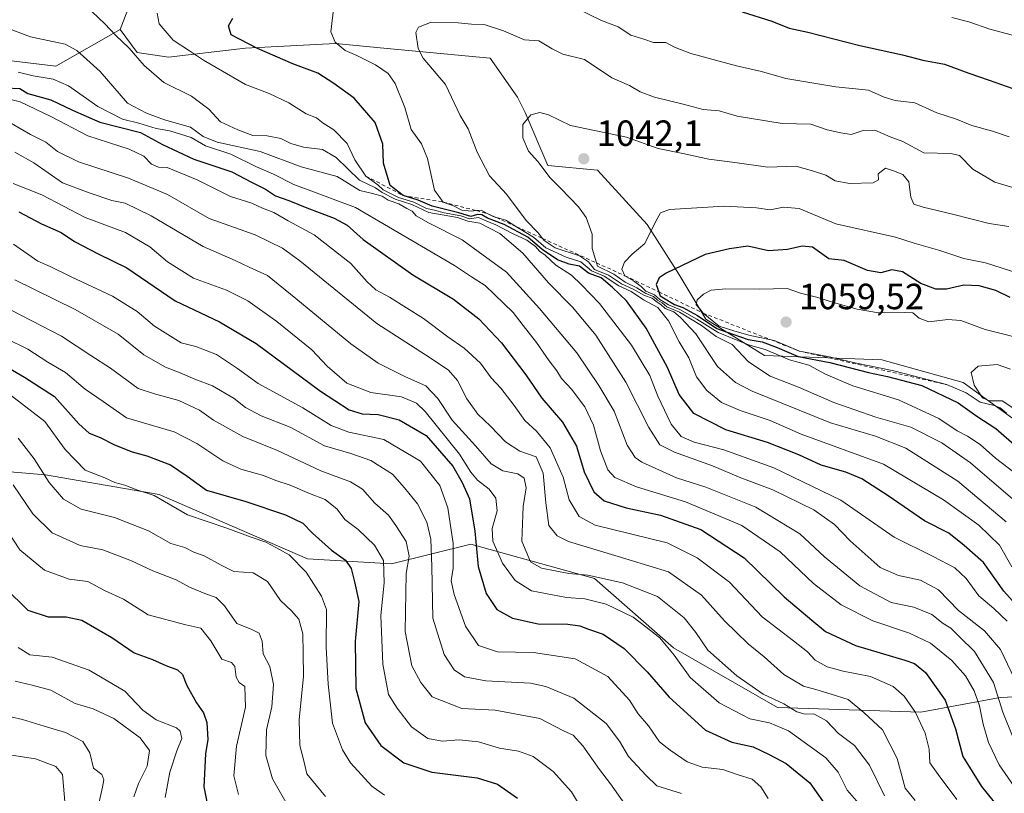
# Model space of a CAD drawing. Units: metres. Extents: x 661810 to 665272, y 4739586 to 4741980.
# Drawn here: x 663286 to 663557, y 4740012 to 4740224 of the extents above; entities that cross this region are included whole.
import ezdxf

# ---------------------------------------------------------------- set-up
doc = ezdxf.new("R2010")
doc.units = ezdxf.units.M
doc.header["$MEASUREMENT"] = 0
doc.linetypes.add('DGN Style 2', pattern=[1.648017, 0.98881, -0.659207])
for name, color, linetype, lineweight in [('Arbolado forestal CxS', 92, 'Continuous', 0), ('Curva de nivel maestra', 30, 'Continuous', 30), ('Curva de nivel normal', 30, 'Continuous', 0), ('Escarpado lineal', 30, 'DGN Style 2', 0), ('Punto de cota en terreno', 7, 'Continuous', 0), ('Rótulo de punto de cota en terreno', 7, 'Continuous', 0)]:
    doc.layers.add(name, color=color, linetype=linetype, lineweight=lineweight)
doc.styles.add('Style-Arial', font='txt')

# ---------------------------------------------------------------- blocks, each defined once
blk = doc.blocks.new('5PATER')
at = {"layer": 'Punto de cota en terreno', "linetype": 'Continuous', "lineweight": 0}
h = blk.add_hatch(color=51, dxfattribs=at)
edge = h.paths.add_edge_path()
edge.add_ellipse((0, 0), major_axis=(-0.11, -0.111), ratio=0.999422, start_angle=0, end_angle=360)

msp = doc.modelspace()

# ---------------------------------------------------------------- linework, layer by layer
at = {"layer": 'Arbolado forestal CxS', "color": 92, "linetype": 'Continuous', "lineweight": 0}
for points in [[(662700.5627, 4740364.3071, 940.7643), (662703.7807, 4740329.9599, 956.6606), (662743.4735, 4740309.5655, 970.8829), (662790.5051, 4740312.7777, 978.6508), (662809.9139, 4740303.8025, 979.1031), (662835.1609, 4740315.2699, 978.4263), (662860.4077, 4740326.7371, 971.6054), (662911.9023, 4740321.3691, 973.0417), (662966.6139, 4740293.4607, 980.5158), (663064.2383, 4740276.2853, 973.9234), (663153.9535, 4740248.1561, 988.2396), (663223.6739, 4740220.2675, 1006.3837), (663296.2315, 4740211.5743, 1007.3329), (663313.9305, 4740221.6579, 1015.835)], [(662700.5627, 4740364.3071, 940.7643), (662703.7807, 4740329.9599, 956.6606), (662743.4735, 4740309.5655, 970.8829), (662790.5051, 4740312.7777, 978.6508), (662809.9139, 4740303.8025, 979.1031), (662835.1609, 4740315.2699, 978.4263), (662860.4077, 4740326.7371, 971.6054), (662911.9023, 4740321.3691, 973.0417), (662966.6139, 4740293.4607, 980.5158), (663064.2383, 4740276.2853, 973.9234), (663153.9535, 4740248.1561, 988.2396), (663223.6739, 4740220.2675, 1006.3837), (663296.2315, 4740211.5743, 1007.3329), (663313.9305, 4740221.6579, 1015.835)], [(663432.8019, 4740330.8153, 1013.4447), (663427.8359, 4740339.5103, 1011.6429), (663420.3859, 4740344.4783, 1008.562), (663404.2461, 4740343.2365, 1002.3603), (663386.8641, 4740337.0261, 996.8009), (663366.9993, 4740320.8787, 994.5048), (663353.3423, 4740296.0365, 998.3409), (663337.2025, 4740269.9523, 1007.2548), (663318.5795, 4740233.9315, 1016.5509), (663313.9305, 4740221.6579, 1015.835)], [(663318.5795, 4740233.9315, 1016.5509), (663313.9305, 4740221.6579, 1015.835), (663296.2315, 4740211.5743, 1007.3329), (663223.6739, 4740220.2675, 1006.3837)], [(663559.4395, 4740114.6835, 1056.3724), (663545.7827, 4740124.6205, 1058.017), (663523.4347, 4740130.8317, 1057.1237), (663491.1541, 4740132.0743, 1043.5846), (663475.0141, 4740142.0113, 1049.5208), (663467.5653, 4740154.4333, 1049.9413), (663458.8743, 4740168.0961, 1044.1569), (663445.2175, 4740183.0021, 1041.9404), (663431.5597, 4740184.2445, 1040.2771), (663425.3267, 4740198.8113, 1039.2239), (663423.1817, 4740203.1021, 1038.5236), (663415.6727, 4740213.8281, 1036.4431), (663387.3623, 4740216.4645, 1032.5728), (663373.2071, 4740217.7827, 1029.6602), (663348.3763, 4740216.5413, 1024.6424), (663327.2703, 4740214.0577, 1018.2161), (663318.5795, 4740215.2999, 1015.3167), (663313.9305, 4740221.6579, 1015.835), (663318.5795, 4740233.9315, 1016.5509)], [(663223.6739, 4740220.2675, 1006.3837), (663296.2315, 4740211.5743, 1007.3329), (663313.9305, 4740221.6579, 1015.835), (663318.5795, 4740215.2999, 1015.3167), (663327.2703, 4740214.0577, 1018.2161), (663348.3763, 4740216.5413, 1024.6424), (663373.2071, 4740217.7827, 1029.6602), (663387.3623, 4740216.4645, 1032.5728), (663415.6727, 4740213.8281, 1036.4431), (663423.1817, 4740203.1021, 1038.5236), (663425.3267, 4740198.8113, 1039.2239), (663431.5597, 4740184.2445, 1040.2771), (663445.2175, 4740183.0021, 1041.9404), (663458.8743, 4740168.0961, 1044.1569), (663467.5653, 4740154.4333, 1049.9413), (663475.0141, 4740142.0113, 1049.5208), (663491.1541, 4740132.0743, 1043.5846), (663523.4347, 4740130.8317, 1057.1237), (663545.7827, 4740124.6205, 1058.017), (663559.4395, 4740114.6835, 1056.3724)], [(663313.9305, 4740221.6579, 1015.835), (663318.5795, 4740215.2999, 1015.3167), (663327.2703, 4740214.0577, 1018.2161), (663348.3763, 4740216.5413, 1024.6424), (663373.2071, 4740217.7827, 1029.6602), (663387.3623, 4740216.4645, 1032.5728), (663415.6727, 4740213.8281, 1036.4431), (663423.1817, 4740203.1021, 1038.5236), (663425.3267, 4740198.8113, 1039.2239), (663431.5597, 4740184.2445, 1040.2771), (663445.2175, 4740183.0021, 1041.9404), (663458.8743, 4740168.0961, 1044.1569), (663467.5653, 4740154.4333, 1049.9413), (663475.0141, 4740142.0113, 1049.5208), (663491.1541, 4740132.0743, 1043.5846), (663523.4347, 4740130.8317, 1057.1237), (663545.7827, 4740124.6205, 1058.017), (663559.4395, 4740114.6835, 1056.3724)], [(663313.9305, 4740221.6579, 1015.835), (663318.5795, 4740215.2999, 1015.3167), (663327.2703, 4740214.0577, 1018.2161), (663348.3763, 4740216.5413, 1024.6424), (663373.2071, 4740217.7827, 1029.6602), (663387.3623, 4740216.4645, 1032.5728), (663415.6727, 4740213.8281, 1036.4431), (663423.1817, 4740203.1021, 1038.5236), (663425.3267, 4740198.8113, 1039.2239), (663431.5597, 4740184.2445, 1040.2771), (663445.2175, 4740183.0021, 1041.9404), (663458.8743, 4740168.0961, 1044.1569), (663467.5653, 4740154.4333, 1049.9413), (663475.0141, 4740142.0113, 1049.5208), (663491.1541, 4740132.0743, 1043.5846), (663523.4347, 4740130.8317, 1057.1237), (663545.7827, 4740124.6205, 1058.017), (663559.4395, 4740114.6835, 1056.3724)], [(663260.7183, 4740101.9915, 931.5411), (663293.3695, 4740099.2701, 939.5406), (663324.6601, 4740093.8277, 946.1845), (663365.4739, 4740076.1411, 946.8984), (663388.6017, 4740074.7803, 956.0472), (663410.3691, 4740080.2217, 973.338), (663444.3807, 4740070.6979, 985.6802), (663466.1479, 4740051.6513, 980.9925), (663494.7177, 4740035.3255, 985.1287), (663534.1711, 4740033.9643, 995.3242), (663555.9385, 4740038.0451, 1009.7445), (663586.5561, 4740039.3757, 1031.8803)], [(663586.5561, 4740039.3757, 1031.8803), (663555.9385, 4740038.0451, 1009.7445), (663534.1711, 4740033.9643, 995.3242), (663494.7177, 4740035.3255, 985.1287), (663466.1479, 4740051.6513, 980.9925), (663444.3807, 4740070.6979, 985.6802), (663410.3691, 4740080.2217, 973.338), (663388.6017, 4740074.7803, 956.0472), (663365.4739, 4740076.1411, 946.8984), (663324.6601, 4740093.8277, 946.1845), (663293.3695, 4740099.2701, 939.5406), (663260.7183, 4740101.9915, 931.5411)], [(663260.7183, 4740101.9915, 931.5411), (663293.3695, 4740099.2701, 939.5406), (663324.6601, 4740093.8277, 946.1845), (663365.4739, 4740076.1411, 946.8984), (663388.6017, 4740074.7803, 956.0472), (663410.3691, 4740080.2217, 973.338), (663444.3807, 4740070.6979, 985.6802), (663466.1479, 4740051.6513, 980.9925), (663494.7177, 4740035.3255, 985.1287), (663534.1711, 4740033.9643, 995.3242), (663555.9385, 4740038.0451, 1009.7445), (663586.5561, 4740039.3757, 1031.8803), (663587.2291, 4740039.4049, 1032.319), (663610.3569, 4740025.8001, 1037.6428), (663616.8017, 4740024.8085, 1039.04)], [(663260.7183, 4740101.9915, 931.5411), (663293.3695, 4740099.2701, 939.5406), (663324.6601, 4740093.8277, 946.1845), (663365.4739, 4740076.1411, 946.8984), (663388.6017, 4740074.7803, 956.0472), (663410.3691, 4740080.2217, 973.338), (663444.3807, 4740070.6979, 985.6802), (663466.1479, 4740051.6513, 980.9925), (663494.7177, 4740035.3255, 985.1287), (663534.1711, 4740033.9643, 995.3242), (663555.9385, 4740038.0451, 1009.7445), (663586.5561, 4740039.3757, 1031.8803), (663587.2291, 4740039.4049, 1032.319), (663610.3569, 4740025.8001, 1037.6428), (663616.8017, 4740024.8085, 1039.04)]]:
    msp.add_polyline3d(points, dxfattribs=at)
at = {"layer": 'Curva de nivel maestra', "color": 30, "linetype": 'Continuous', "lineweight": 30, "flags": 128}
for points, elevation in [([(663485.02, 4740226.4901), (663493.12, 4740223.9301), (663497.92, 4740222.0301), (663503.03, 4740220.9101), (663517.39, 4740217.3101), (663529.06, 4740214.7201), (663534.72, 4740213.1901), (663540.62, 4740212.1301), (663547.33, 4740209.6401), (663552.96, 4740207.7601), (663560.72, 4740205.0301)], 1025), ([(663391.73, 4740176.0401), (663388.2, 4740178.7801), (663386.36, 4740184.8801), (663386.22, 4740190.1201), (663384.08, 4740196.1401), (663378.25, 4740202.7901), (663372.72, 4740206.7801), (663368.31, 4740209.6601), (663361.44, 4740212.2701), (663351.71, 4740216.4601), (663344.47, 4740220.2101), (663343.75, 4740222.7101), (663344.9, 4740224.8201)], 1025), ([(663282.39, 4740205.5901), (663286.38, 4740205.4601), (663288.57, 4740204.0501), (663294.86, 4740202.3301), (663300.8, 4740199.5301), (663308.38, 4740196.2301), (663319.57, 4740193.3501), (663325.55, 4740190.0601), (663334.17, 4740185.9801), (663344.64, 4740182.5201), (663350.08, 4740179.6501), (663353.91, 4740177.7701), (663356.63, 4740175.9601), (663360.36, 4740174.7001), (663365.32, 4740172.6501), (663372.83, 4740169.8101), (663376.36, 4740167.8401), (663380.81, 4740163.9601), (663394.46, 4740154.2001), (663405.64, 4740147.5001), (663412.61, 4740142.0901), (663418.78, 4740135.5601), (663425.53, 4740126.7301), (663429.88, 4740120.3501), (663435.62, 4740113.7601), (663439.43, 4740107.0801), (663441.54, 4740100.0901), (663444.17, 4740094.5801), (663447.05, 4740092.0901), (663453.06, 4740090.1301), (663462.56, 4740088.1201), (663473.65, 4740084.2201), (663485.6, 4740076.4101), (663496.58, 4740065.7201), (663504.14, 4740059.2801), (663507.93, 4740056.1501), (663516.16, 4740052.3201), (663529.78, 4740048.3301), (663532.41, 4740047.3801), (663535.44, 4740044.9001), (663540.79, 4740037.2601), (663543.69, 4740029.3901), (663545.72, 4740021.7801), (663550.82, 4740013.6001), (663557.39, 4740005.4201)], 1000), ([(663564.8, 4740058.5701), (663556.98, 4740067.2401), (663551.38, 4740075.1401), (663546.03, 4740079.8001), (663541.86, 4740083.2201), (663535.16, 4740086.6201), (663525.14, 4740093.4801), (663517.94, 4740098.1301), (663513.5, 4740100.0001), (663506.74, 4740101.8801), (663500.59, 4740104.7301), (663491.97, 4740108.1101), (663480.5, 4740111.6401), (663471.67, 4740116.1401), (663467.65, 4740121.3001), (663464.5, 4740128.7901), (663458.62, 4740139.5301), (663453.18, 4740147.0701), (663449.31, 4740150.7001), (663446.2, 4740153.4101), (663442.73, 4740154.6801), (663440.24, 4740156.6101), (663437.46, 4740157.1401), (663434.23, 4740158.3601), (663430.02, 4740161.1601), (663426.07, 4740164.5401), (663419.59, 4740168.0601), (663415.01, 4740169.8101), (663413.42, 4740170.7601), (663412.23, 4740170.8501), (663410.38, 4740170.2701), (663407.05, 4740171.3001), (663399.72, 4740173.1401), (663395.91, 4740174.7801), (663391.73, 4740176.0401)], 1025), ([(663286.06, 4740171.5401), (663292.3, 4740168.2201), (663297.71, 4740165.8801), (663301.34, 4740163.3501), (663307.89, 4740160.0001), (663315.79, 4740156.1001), (663329.04, 4740147.0401), (663341.22, 4740141.3001), (663351.34, 4740135.3401), (663369.06, 4740122.2001), (663376.95, 4740117.1001), (663380.54, 4740116.0201), (663384.9, 4740115.8501), (663390.68, 4740114.3701), (663398.1, 4740110.0401), (663405.47, 4740101.6101), (663408, 4740097.1401), (663410.02, 4740092.6001), (663411.52, 4740083.7601), (663412.42, 4740074.0001), (663414.63, 4740066.6101), (663417.54, 4740062.2301), (663421.86, 4740059.8701), (663428.89, 4740058.3201), (663437.05, 4740058.1701), (663440.36, 4740057.7501), (663442.73, 4740056.8001), (663446.8, 4740055.4401), (663452.57, 4740051.4701), (663458.9, 4740045.0601), (663464.95, 4740038.0801), (663474.95, 4740029.0901), (663482.12, 4740025.7401), (663488, 4740024.4801), (663492.39, 4740022.3501), (663497.12, 4740019.9001), (663503.64, 4740014.6001), (663509.02, 4740006.8501)], 975), ([(663558.67, 4740147.9801), (663554.75, 4740149.8901), (663550.2, 4740151.1701), (663545.93, 4740151.4001), (663541.17, 4740150.3101), (663538.28, 4740150.3201), (663534.11, 4740151.8501), (663529.06, 4740155.0401), (663526.17, 4740155.6301), (663523.18, 4740154.7901), (663519.5, 4740155.3801), (663513.06, 4740158.1201), (663508.8, 4740158.5801), (663504.37, 4740161.8401), (663501.52, 4740162.1101), (663497.5, 4740161.2201), (663492.23, 4740160.8501), (663486.6, 4740162.0701), (663481.56, 4740161.3601), (663474.82, 4740159.8401), (663464.06, 4740154.7201), (663462.18, 4740153.4401), (663461.32, 4740151.5201), (663462.0718, 4740149.5263), (663462.47, 4740148.4701), (663466.38, 4740146.0801), (663468.72, 4740145.2401), (663472.72, 4740143.0401), (663478.06, 4740139.4901), (663482.44, 4740137.8701), (663486.63, 4740136.4601), (663490.55, 4740135.8001), (663494.66, 4740134.2401), (663500.37, 4740131.7501), (663509.12, 4740130.1301), (663519.75, 4740127.3601), (663524.94, 4740126.2901), (663534.39, 4740123.7601), (663544.39, 4740118.9901), (663549.58, 4740115.3801), (663554.79, 4740111.9901), (663560.58, 4740106.9201)], 1050), ([(663282.12, 4740129.2601), (663287.66, 4740126.0601), (663295.84, 4740120.7801), (663302.61, 4740113.2801), (663305.42, 4740110.6801), (663308.44, 4740109.5201), (663312.35, 4740107.4801), (663317.21, 4740105.5301), (663321.28, 4740104.4401), (663327.75, 4740101.9601), (663332.39, 4740098.9201), (663337.71, 4740095.0701), (663348.46, 4740091.8701), (663359.41, 4740088.2601), (663364.16, 4740085.9501), (663366.82, 4740083.2201), (663372.02, 4740078.5501), (663375.92, 4740075.8201), (663377.46, 4740073.5201), (663378.36, 4740069.8401), (663379.55, 4740064.4401), (663378.58, 4740053.4701), (663378.79, 4740040.5001), (663381.28, 4740031.0601), (663385.64, 4740024.7901), (663391.92, 4740020.0701), (663399.65, 4740017.4601), (663412.09, 4740015.9201), (663417.72, 4740014.2001), (663423.24, 4740010.3801)], 950), ([(663282.3, 4740068.1601), (663288.51, 4740062.0401), (663294.12, 4740060.2301), (663299.09, 4740060.2401), (663303.44, 4740059.2501), (663311.69, 4740054.5001), (663317.83, 4740050.3101), (663322.84, 4740048.4601), (663326.48, 4740046.8401), (663329.72, 4740045.6701), (663331.12, 4740044.3601), (663332.27, 4740041.3201), (663334.92, 4740036.5301), (663336.88, 4740033.8601), (663337.73, 4740031.1901), (663338.08, 4740026.5301), (663337.38, 4740022.5301), (663336.98, 4740013.4901), (663339.23, 4740002.0101)], 925)]:
    msp.add_lwpolyline(points, dxfattribs=dict(at, elevation=elevation))
at = {"layer": 'Curva de nivel normal', "color": 30, "linetype": 'Continuous', "lineweight": 0, "flags": 128}
for points, elevation in [([(663304.51, 4740228.1701), (663309.69, 4740223.2401), (663312.71, 4740220.0101), (663316.37, 4740216.5401), (663320.5, 4740211.8001), (663325.99, 4740207.0501), (663333.59, 4740203.3501), (663338.35, 4740199.7801), (663341.54, 4740196.2401), (663346.32, 4740194.0801), (663350.42, 4740192.5601), (663354.38, 4740192.4601), (663358.1, 4740191.7001), (663360.85, 4740190.3201), (663364.4, 4740189.3601), (663369.62, 4740188.6501), (663373.38, 4740186.4601), (663379.77, 4740180.2201), (663384.12, 4740178.1001), (663386, 4740176.8201), (663389.55, 4740175.0301), (663394.11, 4740173.5901), (663398.84, 4740171.3501), (663406.72, 4740169.9801), (663409.59, 4740168.9401), (663412.86, 4740168.3901), (663418.39, 4740165.5501), (663424.64, 4740160.1401), (663431.7, 4740152.0201), (663438.43, 4740145.2301), (663444.8, 4740137.6001), (663453.04, 4740124.7601), (663459.35, 4740112.2301), (663462.4, 4740107.4601), (663466.42, 4740105.4401), (663476.81, 4740101.6901), (663484.66, 4740098.4401), (663493.42, 4740095.1601), (663504.73, 4740089.6301), (663510.39, 4740085.6001), (663514.75, 4740081.1301), (663523, 4740073.7601), (663528.02, 4740071.5901), (663534.05, 4740070.2701), (663538.96, 4740067.6301), (663544.46, 4740061.9401), (663551.64, 4740056.3601), (663556.03, 4740051.2101), (663560.88, 4740041.0201)], 1015), ([(663324.08, 4740226.1901), (663324.64, 4740223.2301), (663328.51, 4740218.6901), (663333.05, 4740215.8101), (663336.9, 4740213.2001), (663348.38, 4740206.5201), (663354.92, 4740204.0501), (663360.29, 4740201.5401), (663365.12, 4740198.4801), (663367.94, 4740197.3601), (663369.79, 4740195.9301), (663372.67, 4740194.0701), (663376.38, 4740190.3501), (663378.49, 4740185.8001), (663381.54, 4740181.3901), (663384.82, 4740178.9601), (663386.31, 4740177.6001), (663390.51, 4740175.4601), (663394.74, 4740174.2401), (663398.16, 4740172.4401), (663400.39, 4740171.9601), (663403.06, 4740171.2201), (663407.62, 4740170.4801), (663410.06, 4740169.6601), (663412.5, 4740169.9701), (663414.1, 4740169.2401), (663417.28, 4740167.9601), (663422.06, 4740165.4801), (663425.75, 4740163.7601), (663428.15, 4740162.0301), (663429.28, 4740160.7501), (663430.83, 4740159.6301), (663433.78, 4740156.9201), (663438.04, 4740154.1401), (663440.82, 4740151.4801), (663445.81, 4740146.3701), (663454.55, 4740134.9101), (663459.57, 4740126.5301), (663461.85, 4740120.8601), (663465.5, 4740113.1601), (663468.26, 4740109.8101), (663471.78, 4740108.2501), (663479.99, 4740106.1201), (663493.7, 4740101.1701), (663512.13, 4740092.2601), (663526.82, 4740082.0901), (663537.49, 4740076.8301), (663543.51, 4740073.7001), (663546.6, 4740070.7601), (663550.13, 4740065.9801), (663554.24, 4740062.5401), (663557.93, 4740058.9801)], 1020), ([(663559.21, 4740073.9801), (663555.82, 4740079.9001), (663550.06, 4740085.4401), (663540.4, 4740092.3401), (663523.86, 4740102.2101), (663501.26, 4740110.4001), (663492.67, 4740114.1401), (663484.42, 4740116.8901), (663479.34, 4740119.1401), (663475.27, 4740122.3801), (663472.49, 4740126.2201), (663470.31, 4740131.4301), (663467.66, 4740135.7901), (663464.74, 4740141.5401), (663461.79, 4740145.2601), (663457.91, 4740147.3801), (663454.5, 4740149.6301), (663451.07, 4740151.2101), (663447.02, 4740153.8301), (663443.54, 4740155.3501), (663440.68, 4740157.8201), (663436.58, 4740159.0501), (663431.02, 4740161.6201), (663427.66, 4740164.6201), (663422.9615, 4740167.449), (663420.02, 4740169.2201), (663417.4303, 4740169.9516), (663416.48, 4740170.2201), (663414.87, 4740171.1101), (663413.26, 4740172.0001), (663411.9201, 4740171.8671), (663410.44, 4740171.7201), (663407.94, 4740172.0201), (663405.6, 4740173.1501), (663402.75, 4740174.2201), (663400.38, 4740177.5401), (663398.43, 4740186.1901), (663396.78, 4740190.1901), (663394.01, 4740194.1901), (663392.2, 4740200.1901), (663389.56, 4740206.8001), (663387.66, 4740209.6101), (663384.2, 4740211.9901), (663379.04, 4740214.5601), (663375.86, 4740215.8601), (663373.04, 4740218.1801), (663371.86, 4740221.0001), (663372.72, 4740227.9401)], 1030), ([(663439.74, 4740227.3801), (663446.28, 4740224.1201), (663450.9, 4740222.3801), (663454.43, 4740220.1301), (663458, 4740219.0501), (663460.61, 4740218.0901)], 1030), ([(663277.07, 4740224.2201), (663289.3, 4740219.6501), (663298.8, 4740217.6701), (663301.99, 4740215.8501), (663308.4, 4740210.1101), (663315.99, 4740201.4401), (663321.18, 4740198.6501), (663326.16, 4740196.8401), (663333.29, 4740194.8001), (663336.74, 4740192.2401), (663340.59, 4740190.7101), (663352.43, 4740188.0901), (663363.74, 4740183.8901), (663373.6, 4740181.2101), (663379.86, 4740177.4501), (663383.33, 4740176.5801), (663386.03, 4740175.8401), (663387.66, 4740174.7201), (663390.59, 4740173.7201), (663392.74, 4740172.4701), (663394.22, 4740171.7001), (663395.32, 4740170.4601), (663398.7, 4740168.5101), (663408.03, 4740163.8301), (663420.19, 4740154.9901), (663429.23, 4740144.9701), (663439.52, 4740132.7401), (663445.61, 4740123.7901), (663449.78, 4740116.7601), (663453.42, 4740107.4101), (663455.55, 4740103.9701), (663457.44, 4740102.6801), (663466.94, 4740098.4101), (663475.04, 4740095.8501), (663488.72, 4740090.3101), (663500.85, 4740083.0601), (663507.62, 4740076.6701), (663517.33, 4740068.7201), (663525.96, 4740064.1601), (663532.25, 4740062.8401), (663537.15, 4740060.8501), (663540.25, 4740058.4001), (663542.39, 4740057.1101), (663544.75, 4740054.6701), (663548.91, 4740050.6601), (663554.15, 4740042.1901), (663556.73, 4740034.0201), (663559.53, 4740026.9801)], 1010), ([(663399.32, 4740223.6001), (663395.96, 4740222.2801), (663395.27, 4740220.8701), (663395.93, 4740216.4201), (663397.3, 4740213.8001), (663403.37, 4740206.5101), (663407.46, 4740197.9801), (663409.67, 4740194.4001), (663412.13, 4740187.9101), (663415.56, 4740181.4501), (663420.21, 4740176.4001), (663425.6, 4740169.1201), (663428.92, 4740165.8001), (663430.0975, 4740164.2203), (663430.53, 4740163.6401), (663433.57, 4740161.6801), (663440.26, 4740159.4001), (663442.7, 4740157.8401), (663444.42, 4740155.6601), (663448.21, 4740154.1001), (663451.81, 4740151.7201), (663455.06, 4740150.2501), (663458.18, 4740148.5101), (663460.26, 4740147.7701), (663461.38, 4740146.8501), (663462.62, 4740146.0801), (663463.86, 4740144.9901), (663466.25, 4740144.0501), (663468.01, 4740142.4801), (663472.22, 4740138.0201), (663478.23, 4740129.0201), (663483.21, 4740124.5801), (663487.75, 4740122.2401), (663509.29, 4740113.5501), (663521.63, 4740109.8801), (663530.06, 4740106.5401), (663544.34, 4740097.4801), (663557.58, 4740086.3101)], 1035), ([(663568.08, 4740175.6801), (663554.53, 4740179.7101), (663548.44, 4740183.2801), (663544.78, 4740187.0301), (663542.4, 4740187.6101), (663534.94, 4740187.7501), (663529.16, 4740190.9001), (663525.72, 4740192.1701), (663521.5, 4740194.0301), (663518.24, 4740193.9301), (663514.99, 4740192.7801), (663512.11, 4740193.2901), (663508.39, 4740194.1201), (663503.85, 4740195.6501), (663496.05, 4740195.8601), (663483.67, 4740197.8001), (663478.65, 4740199.3001), (663474.27, 4740199.6501), (663468.8, 4740201.1601), (663460.93, 4740203.0701), (663456.98, 4740204.5401), (663454.04, 4740206.2301), (663449.12, 4740208.3501), (663441.62, 4740213.4201), (663435.72, 4740214.8601), (663432.75, 4740216.3201), (663429.09, 4740218.5601), (663425.14, 4740218.8501), (663419.34, 4740221.3101), (663414.08, 4740223.0601), (663410.59, 4740223.0901), (663406.86, 4740223.5301), (663399.32, 4740223.6001)], 1035), ([(663562.1, 4740219.4001), (663553.1, 4740221.7901), (663547.33, 4740223.8101), (663542.64, 4740224.9301)], 1020), ([(663460.61, 4740218.0901), (663464.03, 4740218.1101), (663466.39, 4740216.8301), (663470.91, 4740215.1001), (663483.46, 4740211.6501), (663490.32, 4740210.0801), (663497.02, 4740208.1501), (663510.8, 4740205.8701), (663519.72, 4740204.9901), (663524.06, 4740203.0601), (663527.06, 4740202.1801), (663532.45, 4740201.4601), (663538.54, 4740198.7201), (663543.67, 4740197.1401), (663548.17, 4740195.3001), (663553.89, 4740193.7001), (663558.4, 4740192.1301)], 1030), ([(663285.87, 4740209.9201), (663290, 4740208.9401), (663295.54, 4740208.0201), (663299.7, 4740206.1601), (663307.77, 4740200.5401), (663314.55, 4740197.0401), (663319.11, 4740195.9601), (663323.84, 4740194.4401), (663327.59, 4740193.7901), (663333.43, 4740191.9401), (663337.39, 4740189.6801), (663344.34, 4740187.4301), (663351.47, 4740183.9501), (663356.07, 4740181.8801), (663361.69, 4740179.0401), (663378.7, 4740172.7401), (663405.87, 4740156.7601), (663410.52, 4740153.6501), (663414.31, 4740151.3201), (663422.07, 4740143.8401), (663424.74, 4740140.2501), (663428.41, 4740135.6601), (663431.95, 4740130.5401), (663434, 4740127.8601), (663435.3, 4740125.7601), (663438.06, 4740122.7701), (663441.78, 4740117.9201), (663444.1, 4740112.9101), (663446.05, 4740105.8801), (663448.04, 4740100.6201), (663450.01, 4740098.5401), (663455.97, 4740095.9101), (663469.4, 4740091.7801), (663484.95, 4740085.3001), (663495.42, 4740078.1101), (663504.6, 4740069.4001), (663512.19, 4740063.5001), (663520.98, 4740059.0601), (663531.03, 4740055.7001), (663536.77, 4740053.0001), (663542.71, 4740048.2001), (663546.45, 4740043.9901), (663548.82, 4740039.9001), (663550.32, 4740035.7001), (663551.25, 4740030.7001), (663552.74, 4740025.6501), (663555.68, 4740019.5601), (663560.67, 4740012.3701)], 1005), ([(663279.1, 4740203.6201), (663286.42, 4740201.7601), (663294.86, 4740197.7701), (663305.08, 4740192.4001), (663316.38, 4740188.7701), (663320.43, 4740186.8701), (663322.59, 4740184.6001), (663324.47, 4740183.8501), (663326.87, 4740183.7001), (663335.14, 4740180.3201), (663344.31, 4740175.7901), (663350.12, 4740173.9401), (663353.08, 4740172.5601), (663356.18, 4740171.3301), (663360.17, 4740169.0701), (663367.34, 4740165.1801), (663377.34, 4740157.3101), (663381.88, 4740152.2801), (663384.28, 4740150.0901), (663388.02, 4740148.1101), (663397.34, 4740142.1801), (663404.04, 4740137.1701), (663408.57, 4740134.0401), (663413.05, 4740129.9001), (663415.99, 4740125.9401), (663418.62, 4740123.0901), (663422.32, 4740118.3401), (663425.22, 4740114.1801), (663428.46, 4740111.2501), (663432.24, 4740106.6501), (663435.8, 4740098.6001), (663437.39, 4740092.4101), (663440.15, 4740087.8201), (663444.59, 4740085.3601), (663464.39, 4740080.5101), (663472.62, 4740076.4301), (663481.5, 4740069.6901), (663490.51, 4740060.2101), (663499.15, 4740053.6101), (663502.96, 4740050.6001), (663505.09, 4740048.2901), (663508.36, 4740046.4201), (663512.74, 4740045.2801), (663520.34, 4740043.8201), (663526.56, 4740041.0201), (663529.56, 4740038.3601), (663532.68, 4740033.9401), (663535.34, 4740028.2601), (663536.4, 4740023.8301), (663536.64, 4740020.0801), (663538.92, 4740016.8801), (663544.06, 4740009.9701)], 995), ([(663429.38, 4740198.8201), (663426.92, 4740198.2001), (663424.64, 4740195.5801), (663424.65, 4740191.8601), (663426.23, 4740188.2301), (663428.84, 4740185.3601), (663432.21, 4740180.8501), (663435.15, 4740177.9501), (663439.95, 4740172.9401), (663442.06, 4740169.9501), (663443.74, 4740165.3601), (663443.72, 4740161.4701), (663444.9379, 4740157.5057), (663445.21, 4740156.6201), (663449.74, 4740154.3601), (663452.8, 4740152.2001), (663456.08, 4740150.6101), (663458.48, 4740149.0801), (663460.62, 4740148.2601), (663461.76, 4740147.2401), (663463.02, 4740146.4901), (663464.33, 4740145.4701), (663467.8, 4740143.9401), (663473.78, 4740140.2501), (663477.84, 4740137.3101), (663482.29, 4740135.0901), (663486.77, 4740130.2901), (663492.7, 4740126.3501), (663500.46, 4740123.3001), (663510.18, 4740119.1201), (663521.76, 4740115.1001), (663531.37, 4740112.3001), (663539.88, 4740108.0101), (663547.77, 4740102.5701), (663559.44, 4740092.5701)], 1040), ([(663558.35, 4740167.4801), (663552.95, 4740168.3101), (663542.88, 4740170.9201), (663534.77, 4740172.8001), (663532.21, 4740173.6801), (663531.4, 4740175.5401), (663530.83, 4740179.7901), (663529.2, 4740181.7801), (663526.61, 4740182.8001), (663524.46, 4740183.5201), (663522.37, 4740181.9601), (663522.51, 4740180.3601), (663520.99, 4740179.5201), (663514.56, 4740179.2901), (663510.59, 4740180.0401), (663508.01, 4740181.6001), (663504.38, 4740182.8301), (663499.72, 4740184.0701), (663492.06, 4740183.8101), (663483.01, 4740185.1401), (663475.88, 4740185.9801), (663468.68, 4740187.6001), (663461.92, 4740188.9601), (663453.23, 4740192.0801), (663437.81, 4740195.2801), (663431.77, 4740198.2501), (663429.38, 4740198.8201)], 1040), ([(663279.37, 4740198.4401), (663289.24, 4740192.8201), (663293.52, 4740190.7001), (663296.68, 4740188.1601), (663302.52, 4740185.3301), (663316.27, 4740180.8001), (663327, 4740176.2601), (663338.38, 4740169.6701), (663351.05, 4740165.2001), (663358.55, 4740161.5701), (663363.38, 4740158.0701), (663384.49, 4740140.8601), (663399.16, 4740131.3801), (663404.21, 4740127.9801), (663406.68, 4740125.2001), (663409.32, 4740120.1601), (663412.28, 4740115.9301), (663415.76, 4740112.6301), (663419.9, 4740108.3001), (663423.83, 4740105.7101), (663428.39, 4740104.2301), (663430.27, 4740099.7401), (663431.03, 4740091.5701), (663431.87, 4740085.2701), (663434.1, 4740082.4401), (663437.2, 4740080.8801), (663453.96, 4740075.8701), (663464.77, 4740072.5601), (663473.78, 4740066.2001), (663480.12, 4740059.0801), (663486.7, 4740052.7401), (663491.04, 4740049.1901), (663496.45, 4740044.3201), (663501.83, 4740041.1401), (663505.29, 4740040.2201), (663509.44, 4740038.9501), (663514.18, 4740037.5101), (663518.5, 4740033.9001), (663523.58, 4740029.1401), (663527.6, 4740021.2901), (663529.8, 4740013.1101), (663532.59, 4740009.7501)], 990), ([(663284.96, 4740187.9201), (663290.16, 4740184.9801), (663298.08, 4740179.5201), (663305.38, 4740176.7201), (663311.62, 4740174.7001), (663315.35, 4740173.9201), (663322.46, 4740170.4701), (663336.73, 4740161.9901), (663345.54, 4740158.1201), (663349.41, 4740156.3101), (663354.47, 4740154.0401), (663362.21, 4740147.6901), (663377.38, 4740135.2701), (663384.87, 4740129.9301), (663392.42, 4740126.2201), (663398.02, 4740123.7401), (663401.34, 4740120.2501), (663405.21, 4740114.2701), (663411.68, 4740107.2201), (663415.97, 4740102.2601), (663419.22, 4740100.3601), (663423.35, 4740099.4901), (663425.07, 4740098.2901), (663425.58, 4740095.6501), (663424.8, 4740090.5301), (663424.43, 4740080.9901), (663426.78, 4740075.3601), (663429.84, 4740073.5701), (663437.34, 4740072.1201), (663442.54, 4740071.6801), (663452.05, 4740069.5901), (663461.7, 4740065.7801), (663469.06, 4740059.9601), (663472.28, 4740055.8601), (663475.53, 4740051.0301), (663483.54, 4740044.0101), (663490.81, 4740038.9501), (663496.46, 4740036.2601), (663500.02, 4740034.0601), (663502.36, 4740033.4801), (663504.74, 4740033.5201), (663508.24, 4740031.6001), (663511.5, 4740028.1301), (663515.87, 4740024.8801), (663520.02, 4740019.4101), (663524.15, 4740010.9601)], 985), ([(663284.55, 4740179.3301), (663292.38, 4740176.2501), (663304.32, 4740169.9601), (663315.39, 4740165.8201), (663322.08, 4740161.8801), (663327, 4740157.8101), (663334.15, 4740153.3001), (663343.21, 4740149.9701), (663349.04, 4740147.0301), (663357.05, 4740141.4001), (663366.67, 4740133.6401), (663370.89, 4740129.1501), (663376.32, 4740124.4601), (663382.85, 4740121.8401), (663391.33, 4740120.7001), (663395.45, 4740118.9701), (663397.86, 4740116.6601), (663407.25, 4740104.9201), (663410.37, 4740099.9401), (663412.23, 4740097.7501), (663415.42, 4740095.3101), (663417.29, 4740092.8201), (663417.59, 4740089.3701), (663416.27, 4740084.5301), (663416.42, 4740080.9801), (663419.12, 4740074.9901), (663422.58, 4740070.1601), (663427.08, 4740067.3201), (663436.66, 4740065.5001), (663441.72, 4740065.1901), (663447.57, 4740063.7101), (663455, 4740060.1301), (663458.54, 4740057.5001), (663462.35, 4740054.4401), (663466.3, 4740049.6801), (663470.74, 4740043.5501), (663478.64, 4740036.5301), (663487.08, 4740032.1601), (663492.54, 4740031.0901), (663497.77, 4740028.8501), (663508.06, 4740021.4701), (663511.4, 4740017.4801), (663513.84, 4740012.5301), (663517.07, 4740008.8601)], 980), ([(663480.1, 4740173.1101), (663465.06, 4740172.2201), (663462.58, 4740171.2301), (663461.14, 4740168.7601), (663458.24, 4740162.8801), (663454.72, 4740159.9001), (663452.6, 4740157.7201), (663451.88, 4740155.8201), (663452.73, 4740153.9801), (663455.12, 4740152.5901), (663457.2, 4740151.0001), (663458.55, 4740149.6901), (663460.94, 4740148.7501), (663462.35, 4740147.4301), (663464.73, 4740145.9901), (663467.88, 4740144.7201), (663472.58, 4740142.0701), (663478.39, 4740138.3801), (663486.79, 4740135.0001), (663491.34, 4740133.7001), (663497.98, 4740130.8401), (663503.31, 4740129.4301), (663507.93, 4740126.8801), (663515.46, 4740123.6701), (663528.03, 4740119.8501), (663539.06, 4740114.7401), (663544.11, 4740111.3301), (663546.94, 4740109.9101), (663550.42, 4740107.5601), (663554.64, 4740103.8101), (663560.1, 4740099.6801)], 1045), ([(663560.85, 4740154.6601), (663551.96, 4740157.4901), (663545.98, 4740158.7201), (663539.37, 4740160.9101), (663532.3, 4740162.9301), (663527.2, 4740164.5601), (663510.78, 4740168.2501), (663500.72, 4740172.4801), (663496.39, 4740172.8501), (663492.72, 4740172.1101), (663488.98, 4740172.6201), (663480.1, 4740173.1101)], 1045), ([(663284.65, 4740162.6101), (663291.34, 4740157.9801), (663294.68, 4740156.5101), (663300.48, 4740153.6301), (663311.83, 4740148.3301), (663318.63, 4740144.1401), (663323.34, 4740140.1301), (663330.71, 4740135.5001), (663334.71, 4740134.5601), (663340.46, 4740132.3001), (663346.24, 4740128.5101), (663351.88, 4740124.3601), (663364.15, 4740117.6301), (663371.95, 4740112.7601), (663376.84, 4740110.9801), (663386.5, 4740108.9801), (663396.5, 4740102.9701), (663401.86, 4740096.3301), (663404.04, 4740090.1801), (663405.52, 4740080.3201), (663405.52, 4740073.5901), (663404.99, 4740070.0601), (663405.76, 4740066.3101), (663408.96, 4740057.6301), (663412.48, 4740052.2901), (663417.74, 4740050.5401), (663427.62, 4740050.4201), (663439.1, 4740048.6401), (663448.04, 4740043.7601), (663454.06, 4740037.2601), (663456.42, 4740033.5601), (663459.26, 4740030.2601), (663462.24, 4740025.8601), (663465.22, 4740023.5501), (663469.9, 4740020.3401), (663473.96, 4740018.8601), (663479.68, 4740018.2701), (663483.64, 4740016.8901), (663487.8, 4740015.6001), (663490.16, 4740013.4301), (663492.14, 4740010.2601)], 970), ([(663284.97, 4740152.8501), (663301.54, 4740144.6901), (663313.41, 4740137.8801), (663320.46, 4740132.2201), (663326.4, 4740128.8101), (663330.47, 4740127.2901), (663334.45, 4740125.5501), (663339.32, 4740123.7401), (663345.32, 4740120.2701), (663348.45, 4740117.7901), (663352.72, 4740115.4501), (663360.7, 4740112.3501), (663370.18, 4740107.2001), (663377.36, 4740105.1501), (663382.84, 4740103.2001), (663388.87, 4740099.4201), (663392.16, 4740095.6901), (663395.71, 4740091.2701), (663398.25, 4740086.2001), (663399.38, 4740081.5501), (663399.64, 4740074.0001), (663399.97, 4740059.8801), (663403.02, 4740049.8201), (663405.81, 4740045.6201), (663408.6, 4740043.7401), (663414.48, 4740042.6201), (663426.81, 4740041.9501), (663431.05, 4740041.0801), (663438.74, 4740037.8701), (663447.63, 4740030.9001), (663451.31, 4740026.0101), (663453.78, 4740021.8501), (663458.62, 4740016.6001), (663461.57, 4740013.7101), (663468.34, 4740011.6501)], 965), ([(663497.39, 4740150.4601), (663489.84, 4740150.2501), (663480.54, 4740150.4001), (663476.51, 4740149.9901), (663474.39, 4740148.8801), (663472.66, 4740147.3201), (663472.33, 4740145.9501), (663473.36, 4740144.9001), (663474.25, 4740143.7201), (663478.65, 4740140.1201), (663483.01, 4740138.7501), (663487.22, 4740137.5401), (663492.9691, 4740136.3129), (663494.06, 4740136.0801), (663500.76, 4740133.2301), (663508.53, 4740131.8001), (663516.43, 4740129.9001), (663526.72, 4740127.8601), (663541.2, 4740124.0501), (663546.65, 4740121.7801), (663550.47, 4740119.2001), (663554.3, 4740118.3101), (663555.94, 4740117.7001), (663557.67, 4740116.2101)], 1055), ([(663565.65, 4740135.7401), (663551.8, 4740139.1601), (663545.1, 4740141.6301), (663541.6, 4740141.9801), (663536.32, 4740141.3201), (663533.67, 4740142.3001), (663531.97, 4740143.7801), (663529.7, 4740143.8601), (663522.49, 4740143.8201), (663516.66, 4740144.8001), (663510.09, 4740146.6001), (663505.86, 4740148.0301), (663501.06, 4740149.2201), (663497.39, 4740150.4601)], 1055), ([(663452.71, 4740008.7001), (663448.8, 4740014.3101), (663445.75, 4740018.2001), (663441.17, 4740024.7401), (663438.48, 4740027.6301), (663435.84, 4740028.8301), (663429.37, 4740032.2201), (663417.05, 4740034.5601), (663407.94, 4740034.9701), (663399.79, 4740038.2201), (663396.59, 4740042.1301), (663394.16, 4740046.7201), (663392.36, 4740056.2001), (663392.62, 4740072.1501), (663393.42, 4740076.9101), (663392.63, 4740080.9601), (663389.76, 4740085.3401), (663387.76, 4740088.1201), (663383.96, 4740091.4501), (663380.58, 4740095.2801), (663377.32, 4740097.3601), (663369.16, 4740100.3401), (663357.24, 4740105.9701), (663347.69, 4740109.8201), (663339.62, 4740114.2801), (663335.72, 4740117.0101), (663330.06, 4740119.7001), (663323.37, 4740121.5201), (663318.91, 4740123.0001), (663311.29, 4740128.5701), (663305.83, 4740132.0401), (663297.8, 4740137.3901), (663281.34, 4740145.9201)], 960), ([(663282.61, 4740136.7201), (663288.52, 4740133.7501), (663294.09, 4740130.2101), (663298.94, 4740127.4001), (663304.31, 4740122.7901), (663309.26, 4740119.4101), (663315.72, 4740114.8701), (663320.39, 4740113.5801), (663324.38, 4740112.3301), (663328.78, 4740111.0801), (663335.06, 4740107.8201), (663342.14, 4740103.1301), (663347.14, 4740100.8401), (663353.38, 4740099.0501), (663356.71, 4740097.6501), (663360.7, 4740096.3801), (663366, 4740094.1201), (663370.3, 4740092.4901), (663373.61, 4740089.8401), (663375.74, 4740086.9601), (663379.38, 4740084.1701), (663383.9, 4740079.9201), (663386.35, 4740075.7201), (663386.55, 4740069.5801), (663385.63, 4740060.5301), (663386.22, 4740047.1901), (663387.71, 4740038.8601), (663390.12, 4740035.1301), (663394.09, 4740030.0001), (663398.58, 4740026.7201), (663402.54, 4740026.0101), (663407.16, 4740026.3601), (663412.48, 4740025.8801), (663418.25, 4740024.1201), (663423.5, 4740023.3101), (663427.48, 4740021.8101), (663433.04, 4740017.6501), (663438.07, 4740012.0701), (663441.66, 4740006.1301)], 955), ([(663555.17, 4740129.5601), (663549.92, 4740129.1001), (663547.99, 4740127.3701), (663548.78, 4740123.8601), (663551.12, 4740120.4501), (663552.96, 4740119.6201), (663556.47, 4740119.5401), (663560.28, 4740117.1201)], 1060), ([(663558.84, 4740128.3101), (663555.17, 4740129.5601)], 1060), ([(663283.63, 4740121.3001), (663293.23, 4740113.8601), (663298.8, 4740106.1701), (663304.31, 4740100.5201), (663309.69, 4740098.4001), (663312.5, 4740097.1601), (663315.21, 4740096.3701), (663318.5, 4740095.1201), (663323.32, 4740093.5301), (663332.47, 4740088.2001), (663343.31, 4740084.5801), (663350.01, 4740082.1001), (663354.04, 4740080.7401), (663356.71, 4740079.2301), (663360.4, 4740077.2401), (663365.13, 4740072.4801), (663369.33, 4740065.9101), (663370.73, 4740062.1901), (663370.58, 4740051.8601), (663371.13, 4740041.7301), (663372.36, 4740031.0201), (663375.09, 4740023.6801), (663377.26, 4740020.1001), (663383.16, 4740013.6701), (663386.64, 4740011.2201)], 945), ([(663285.87, 4740109.3501), (663290.32, 4740103.6001), (663294.38, 4740097.1101), (663298.34, 4740092.5401), (663303.24, 4740089.7801), (663312.37, 4740087.5201), (663321.69, 4740083.8401), (663327.92, 4740080.4001), (663331.76, 4740079.2401), (663334.2, 4740077.9601), (663337.02, 4740077.0101), (663341.71, 4740074.4401), (663345.17, 4740072.7101), (663350.55, 4740072.2601), (663354.47, 4740069.9101), (663358.04, 4740064.6701), (663361.08, 4740061.8601), (663363.05, 4740059.5301), (663364.14, 4740055.5301), (663364.31, 4740050.1901), (663364.34, 4740043.9201), (663363.17, 4740031.9201), (663363.38, 4740024.8601), (663364.49, 4740020.6201), (663365.32, 4740017.0701), (663370.39, 4740010.8501)], 940), ([(663359.85, 4740008.6601), (663355.81, 4740015.6801), (663354.03, 4740022.1201), (663354.2, 4740029.1201), (663355.61, 4740035.4301), (663356.12, 4740041.6201), (663355.13, 4740046.5701), (663353.24, 4740050.0401), (663353.02, 4740053.5301), (663352.2, 4740055.7101), (663349.96, 4740056.8301), (663346.01, 4740058.3701), (663342.62, 4740063.2201), (663340.38, 4740065.5601), (663337.71, 4740066.4001), (663333.05, 4740068.3401), (663329.38, 4740070.3601), (663322.97, 4740072.8201), (663317.09, 4740075.6301), (663309.19, 4740078.6101), (663302.9, 4740079.8601), (663295.22, 4740083.3301), (663289.9, 4740088.5001), (663284.52, 4740096.5101)], 935), ([(663280.8, 4740086.9001), (663286.36, 4740078.6401), (663293.15, 4740073.0301), (663299.94, 4740070.5401), (663305.05, 4740069.8901), (663309.67, 4740067.4901), (663314.88, 4740065.0301), (663321.62, 4740060.7701), (663332.04, 4740058.0301), (663336.11, 4740057.0801), (663338.87, 4740053.6401), (663341.88, 4740048.5801), (663344.59, 4740047.6401), (663345.5, 4740046.5401), (663345.81, 4740043.6301), (663346.7, 4740042.1701), (663348.24, 4740041.0201), (663348.41, 4740035.3901), (663345.9, 4740024.6601), (663345.22, 4740016.4801), (663346.51, 4740011.3501)], 930), ([(663285.9, 4740051.7501), (663289.06, 4740049.7501), (663295.28, 4740049.1301), (663305.44, 4740045.5201), (663315.24, 4740039.7901), (663320.2, 4740034.5501), (663323.84, 4740031.8701), (663329.4, 4740029.6701), (663330.42, 4740028.7701), (663330.86, 4740026.7801), (663329.52, 4740023.3401), (663327.61, 4740017.5301), (663326.34, 4740010.5201)], 920), ([(663317.7, 4740010.7201), (663318.99, 4740014.3501), (663321.34, 4740019.1401), (663322.04, 4740023.4801), (663319.47, 4740026.9401), (663312.19, 4740032.2201), (663306.52, 4740034.8701), (663301.53, 4740036.4001), (663294.89, 4740040.0801), (663289.74, 4740041.3901), (663285.05, 4740042.5301)], 915), ([(663306.46, 4740001.5901), (663309.12, 4740013.3501), (663309.49, 4740015.4301), (663308.9, 4740016.8301), (663306.58, 4740018.6001), (663305.64, 4740022.8501), (663303.71, 4740025.9101), (663298.95, 4740028.4401), (663293, 4740030.1601), (663287.08, 4740032.0001), (663277.38, 4740034.1601)], 910), ([(663276.83, 4740023.3101), (663290.7, 4740021.1801), (663296.25, 4740019.0601), (663298.06, 4740016.8801), (663298.85, 4740008.3301)], 905)]:
    msp.add_lwpolyline(points, dxfattribs=dict(at, elevation=elevation))
at = {"layer": 'Escarpado lineal', "color": 30, "linetype": 'DGN Style 2', "lineweight": 0}
msp.add_polyline3d([(663381.54, 4740181.3901, 1020.2551), (663391.73, 4740176.0401, 1019.4215), (663402.75, 4740174.2201, 1025.6508), (663411.9201, 4740171.8671, 1025.329), (663414.87, 4740171.1101, 1026.1973), (663417.4303, 4740169.9516, 1025.9639), (663422.9615, 4740167.449, 1026.2387), (663430.0975, 4740164.2203, 1029.0739), (663444.9379, 4740157.5057, 1034.3631), (663452.73, 4740153.9801, 1038.0029), (663462.0718, 4740149.5263, 1039.9228), (663474.25, 4740143.7201, 1050.808), (663492.9691, 4740136.3129, 1051.7269), (663500.76, 4740133.2301, 1050.6819), (663541.2, 4740124.0501, 1055.7444)], dxfattribs=at)

# ---------------------------------------------------------------- block references
at = {"layer": 'Punto de cota en terreno', "color": 7, "linetype": 'Continuous', "lineweight": 0, "xscale": 10, "yscale": 10, "zscale": 10}
for p in [(663441.45, 4740186.13, 1042.1), (663497.09, 4740141.24, 1059.52)]:
    msp.add_blockref('5PATER', p, dxfattribs=at)

# ---------------------------------------------------------------- texts
at = {"layer": 'Rótulo de punto de cota en terreno', "color": 7, "linetype": 'Continuous', "lineweight": 0, "style": 'Style-Arial'}
for s, p in [('1042,1', (663444.9778, 4740189.6578)), ('1059,52', (663500.6178, 4740144.7678))]:
    msp.add_text(s, height=7, dxfattribs=at).set_placement(p)

doc.saveas('drawing.dxf')
